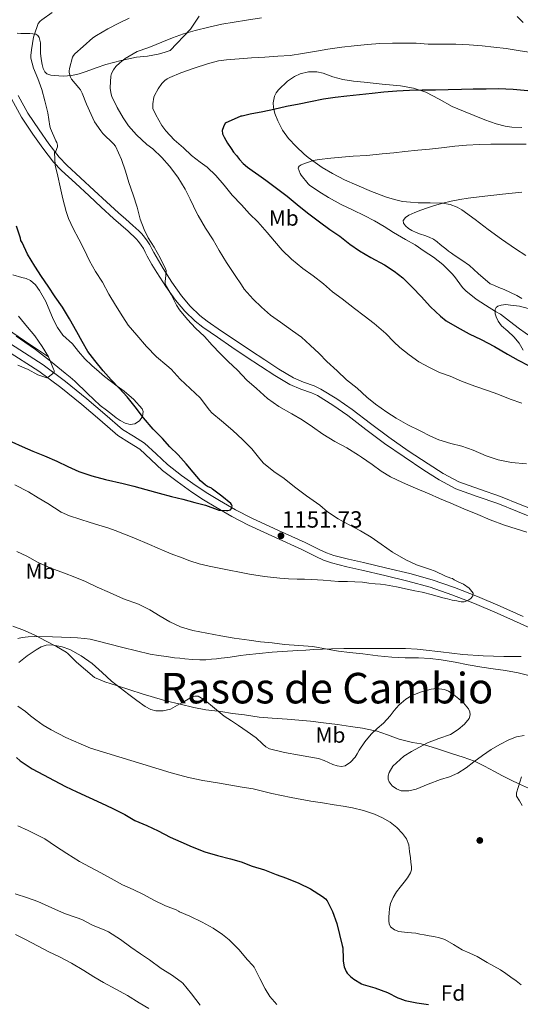
# Model space of a CAD drawing. Extents: x 559779 to 566644, y 728899 to 733587.
# Drawn here: x 560926 to 561156, y 732028 to 732479 of the extents above; entities that cross this region are included whole.
import ezdxf
from ezdxf.enums import TextEntityAlignment as Align

# ---------------------------------------------------------------- set-up
doc = ezdxf.new("R2010")
doc.units = 0
doc.header["$MEASUREMENT"] = 0
doc.linetypes.add('DGN Style 3', pattern=[109.305882, 78.07563, -31.230252])
for name, color, linetype in [('Nivel 11', 7, 'Continuous'), ('Nivel 17', 7, 'Continuous'), ('Nivel 21', 7, 'Continuous'), ('Nivel 35', 7, 'Continuous'), ('Nivel 37', 7, 'Continuous'), ('Nivel 4', 7, 'Continuous'), ('Nivel 41', 7, 'Continuous'), ('Nivel 45', 7, 'Continuous'), ('Nivel 5', 7, 'Continuous'), ('Nivel 57', 7, 'Continuous'), ('Nivel 7', 7, 'Continuous')]:
    doc.layers.add(name, color=color, linetype=linetype)
doc.styles.add('Style-arial', font='arial.shx', dxfattribs={"bigfont": 'arialbig.shx'})
doc.styles.add('Style-arialn', font='arialn.shx', dxfattribs={"bigfont": 'arialnbig.shx'})
doc.styles.add('Style-times', font='times.shx', dxfattribs={"bigfont": 'timesbig.shx'})

# ---------------------------------------------------------------- blocks, each defined once
blk = doc.blocks.new('5PATER')
at = {"layer": 'Nivel 7', "linetype": 'Continuous', "lineweight": 0}
h = blk.add_hatch(color=53, dxfattribs=at)
edge = h.paths.add_edge_path()
edge.add_ellipse((0, 0), major_axis=(-1.1, -1.11), ratio=0.999422, start_angle=0, end_angle=360)
blk = doc.blocks.new('5PERFI_1')
at = {"layer": 'Nivel 17', "linetype": 'Continuous', "lineweight": 0}
h = blk.add_hatch(color=7, dxfattribs=at)
edge = h.paths.add_edge_path()
edge.add_arc((0, 0), 1.56, 315, 675)
blk = doc.blocks.new('5PERFI')
at = {"layer": 'Nivel 17', "color": 7, "linetype": 'Continuous', "lineweight": 0}
blk.add_blockref('5PERFI_1', (0, 0), dxfattribs=at)

msp = doc.modelspace()

# ---------------------------------------------------------------- linework, layer by layer
at = {"layer": 'Nivel 11', "color": 142, "linetype": 'DGN Style 3', "lineweight": 13}
msp.add_polyline3d([(560939.278, 732324.804, 1145), (560928.326, 732332.082, 1144.309), (560922.919, 732335.8, 1143.93), (560917.742, 732339.78, 1143.44), (560912.139, 732344.799, 1142.695), (560904.182, 732352.84, 1141.362), (560896.286, 732360.948, 1140), (560860.398, 732380.788, 1135), (560827.246, 732395.396, 1133.728), (560776.014, 732420.612, 1130.944), (560750.894, 732437.556, 1130), (560743.089, 732443.134, 1129.68)], dxfattribs=at)
at = {"layer": 'Nivel 21', "color": 7, "linetype": 'Continuous', "lineweight": 0, "extrusion": (0.09503, 0.269814, 0.958212), "elevation": 251992.406, "flags": 128}
msp.add_lwpolyline([(-286046.337, -840056.473), (-286057.749, -840055.358), (-286071.926, -840053.578)], dxfattribs=at)
at = {"layer": 'Nivel 21', "color": 7, "linetype": 'Continuous', "lineweight": 0}
for points in [[(560922.358, 732442.959, 1153.248), (560927.004, 732434.65, 1153.808), (560932.167, 732426.806, 1154.448), (560936.682, 732420.345, 1155.035), (560941.568, 732414.054, 1155.63), (560945.31, 732410.166, 1156.016), (560951.681, 732404.295, 1156.598), (560957.974, 732398.501, 1157.216), (560963.532, 732393.341, 1157.845), (560969.159, 732388.166, 1158.48), (560972.492, 732385.227, 1158.848), (560975.811, 732382.351, 1159.216), (560977.148, 732381.184, 1159.333), (560978.383, 732380.101, 1159.392), (560979.524, 732378.92, 1159.416), (560980.612, 732377.561, 1159.44), (560981.81, 732375.957, 1159.478), (560982.832, 732374.36, 1159.52), (560983.664, 732372.751, 1159.581), (560984.602, 732370.929, 1159.632), (560986.78, 732367.161, 1159.667), (560989, 732363.455, 1159.696), (560993.11, 732357.015, 1159.743), (560997.599, 732350.7, 1159.792), (561001.8, 732345.663, 1159.888), (561006.552, 732341.106, 1160.091), (561010.035, 732338.411, 1160.288), (561016.758, 732333.752, 1160.726), (561023.466, 732329.225, 1161.168), (561030.018, 732324.867, 1161.6), (561036.589, 732320.514, 1162.032), (561043.179, 732316.284, 1162.49), (561050.044, 732312.097, 1162.848), (561055.063, 732309.903, 1162.957), (561059.896, 732308.272, 1163.023), (561062.626, 732307.002, 1163.072), (561069.637, 732302.677, 1163.227), (561076.509, 732297.908, 1163.376), (561084.866, 732291.546, 1163.397), (561093.366, 732285.15, 1163.232), (561102.368, 732278.912, 1163), (561111.473, 732272.879, 1162.768), (561118.526, 732268.376, 1162.618)], [(560920.087, 732327.689, 1143.338), (560934.941, 732318.212, 1143.984), (560944.951, 732310.764, 1144.441), (560954.701, 732302.889, 1144.896)], [(560954.701, 732302.889, 1144.896), (560962.826, 732295.885, 1145.21), (560971.206, 732288.68, 1145.536), (560976.487, 732285.409, 1146.178), (560981.247, 732282.488, 1146.896), (560986.26, 732277.817, 1147.344), (560991.644, 732272.785, 1147.744), (560998.258, 732267.628, 1148.146), (561005.015, 732262.783, 1148.56), (561010.472, 732259.214, 1148.902), (561016.025, 732255.851, 1149.248), (561023.47, 732251.628, 1149.712), (561031.1, 732247.736, 1150.176), (561043.367, 732242.075, 1150.876), (561055.53, 732236.498, 1151.536), (561061.953, 732233.275, 1151.851), (561065.405, 732231.669, 1151.986), (561069.096, 732230.36, 1152.112), (561076.138, 732228.61, 1152.263), (561083.033, 732227.057, 1152.4), (561093.6, 732224.567, 1152.799), (561104.116, 732222.085, 1153.328), (561114.27, 732219.267, 1154.086), (561124.239, 732215.823, 1154.816), (561134.66, 732211.754, 1155.311), (561144.988, 732207.358, 1155.696), (561155.536, 732202.626, 1155.985)], [(561118.526, 732268.376, 1162.618), (561126.097, 732264.386, 1162.48), (561135.868, 732260.848, 1162.46), (561145.374, 732257.612, 1162.416), (561154.299, 732253.967, 1161.936), (561163.414, 732250.336, 1161.392), (561168.937, 732248.372, 1161.234), (561174.352, 732246.429, 1161.072), (561179.543, 732244.416, 1160.802), (561184.791, 732242.374, 1160.56), (561187.548, 732241.34, 1160.509), (561190.233, 732240.338, 1160.464), (561191.244, 732239.92, 1160.434), (561192.166, 732239.475, 1160.4)]]:
    msp.add_polyline3d(points, dxfattribs=at)
at = {"layer": 'Nivel 21', "color": 7, "linetype": 'DGN Style 3', "lineweight": 0}
for points in [[(561012.065, 732341.182, 1160.288), (561008.797, 732343.71, 1160.091), (561004.315, 732348.009, 1159.888), (561000.321, 732352.798, 1159.792), (560995.959, 732358.935, 1159.743), (560991.921, 732365.262, 1159.696), (560989.739, 732368.903, 1159.667), (560987.617, 732372.574, 1159.632), (560986.716, 732374.326, 1159.581), (560985.809, 732376.078, 1159.52), (560984.636, 732377.912, 1159.478), (560983.329, 732379.662, 1159.44), (560982.105, 732381.191, 1159.416), (560980.753, 732382.59, 1159.392), (560979.409, 732383.768, 1159.333), (560978.065, 732384.942, 1159.216), (560974.752, 732387.812, 1158.848), (560971.457, 732390.718, 1158.48), (560965.862, 732395.863, 1157.845), (560960.305, 732401.022, 1157.216), (560954.008, 732406.821, 1156.598), (560947.713, 732412.622, 1156.016), (560944.168, 732416.304, 1155.63), (560939.447, 732422.383, 1155.035), (560935.009, 732428.734, 1154.448), (560929.941, 732436.434, 1153.808), (560925.425, 732444.51, 1153.248)], [(561164.625, 732253.55, 1161.392), (561155.584, 732257.152, 1161.936), (561146.577, 732260.83, 1162.416), (561137.006, 732264.088, 1162.46), (561127.489, 732267.534, 1162.48), (561120.253, 732271.347, 1162.618), (561113.345, 732275.758, 1162.768), (561104.294, 732281.755, 1163), (561095.377, 732287.934, 1163.232), (561086.938, 732294.284, 1163.397), (561078.529, 732300.686, 1163.376), (561071.519, 732305.551, 1163.227), (561064.257, 732310.03, 1163.072), (561061.173, 732311.465, 1163.023), (561056.302, 732313.109, 1162.957), (561051.633, 732315.15, 1162.848), (561045.001, 732319.195, 1162.49), (561038.465, 732323.39, 1162.032), (561031.917, 732327.728, 1161.6), (561025.377, 732332.078, 1161.168), (561018.696, 732336.587, 1160.726), (561012.065, 732341.182, 1160.288)], [(561156.98, 732205.844, 1155.985), (561146.401, 732210.59, 1155.696), (561135.992, 732215.02, 1155.311), (561125.457, 732219.134, 1154.816), (561115.319, 732222.637, 1154.086), (561104.993, 732225.502, 1153.328), (561094.41, 732228, 1152.799), (561083.825, 732230.494, 1152.4), (561076.951, 732232.043, 1152.263), (561070.113, 732233.742, 1152.112), (561066.741, 732234.938, 1151.986), (561063.488, 732236.451, 1151.851), (561057.057, 732239.678, 1151.536), (561044.841, 732245.279, 1150.876), (561032.641, 732250.91, 1150.176), (561025.142, 732254.735, 1149.712), (561017.809, 732258.894, 1149.248), (561012.352, 732262.199, 1148.902), (561007.009, 732265.694, 1148.56), (561000.371, 732270.453, 1148.146), (560993.937, 732275.47, 1147.744), (560988.667, 732280.396, 1147.344), (560983.393, 732285.31, 1146.896), (560978.338, 732288.412, 1146.178), (560973.297, 732291.534, 1145.536), (560965.127, 732298.558, 1145.21), (560956.961, 732305.598, 1144.896), (560947.113, 732313.552, 1144.441), (560936.945, 732321.118, 1143.984), (560921.916, 732330.706, 1143.338)], [(561156.01, 732187.56, 1158.338), (561153.169, 732187.502, 1158.56), (561150.609, 732187.477, 1158.648), (561148.049, 732187.486, 1158.736), (561138.657, 732187.753, 1159.069), (561129.281, 732188.462, 1159.392), (561124.254, 732189.013, 1159.465), (561119.233, 732189.598, 1159.456), (561116.537, 732189.927, 1159.456), (561113.841, 732190.254, 1159.456), (561108.401, 732190.82, 1159.46), (561102.945, 732191.134, 1159.472), (561099.873, 732191.179, 1159.515), (561096.801, 732191.182, 1159.568), (561092.657, 732191.164, 1159.583), (561088.513, 732191.15, 1159.6), (561084.425, 732191.149, 1159.66), (561080.337, 732191.15, 1159.744), (561074.704, 732191.167, 1159.905), (561069.073, 732191.054, 1160.064), (561065.032, 732190.85, 1160.112), (561060.993, 732190.638, 1160.16), (561057.353, 732190.454, 1160.262), (561053.713, 732190.27, 1160.368), (561041.844, 732189.481, 1160.58), (561030.001, 732188.302, 1160.816), (561027.296, 732187.881, 1160.934), (561024.593, 732187.454, 1161.056), (561021.577, 732187.09, 1161.144), (561018.561, 732186.734, 1161.232), (561016.299, 732186.473, 1161.308), (561014.033, 732186.222, 1161.392), (561011.41, 732186.035, 1161.557), (561008.785, 732186.03, 1161.696), (561005.313, 732186.195, 1161.753), (561001.841, 732186.462, 1161.808), (560999.501, 732186.674, 1161.847), (560997.169, 732186.926, 1161.888), (560995.296, 732187.173, 1161.988), (560993.425, 732187.438, 1162.096), (560989.702, 732187.99, 1162.111), (560985.985, 732188.606, 1162.112), (560973.433, 732191.631, 1162.416), (560960.945, 732194.894, 1163.024), (560958.38, 732195.417, 1163.235), (560955.793, 732195.806, 1163.456), (560952.649, 732196.07, 1163.663), (560949.505, 732196.238, 1163.872), (560941.161, 732196.546, 1164.822), (560932.817, 732196.654, 1165.84), (560930.025, 732196.526, 1165.967), (560927.233, 732196.142, 1166.128), (560925.342, 732195.721, 1166.374)]]:
    msp.add_polyline3d(points, dxfattribs=at)
at = {"layer": 'Nivel 35', "color": 92, "linetype": 'DGN Style 3', "lineweight": 0}
for points in [[(561008.401, 732480.91, 1166.608), (561004.449, 732474.982, 1167.728), (560995.089, 732465.07, 1168.8), (560992.353, 732464.254, 1168.768), (560989.617, 732463.438, 1168.736), (560984.666, 732462.619, 1168.392), (560979.665, 732462.03, 1167.856), (560972.613, 732460.537, 1167.224), (560965.649, 732458.686, 1166.592), (560961.129, 732457.136, 1166.164), (560956.625, 732455.534, 1165.728), (560953.363, 732454.504, 1165.4)], [(561156.945, 732477.902, 1170.432), (561154.212, 732480.762, 1170.111)], [(560953.363, 732454.504, 1165.4), (560950.065, 732453.63, 1165.04), (560946.119, 732453.349, 1164.556), (560942.129, 732453.662, 1164), (560940.338, 732453.814, 1163.726), (560938.609, 732454.494, 1163.44), (560937.677, 732455.366, 1163.234), (560936.822, 732456.938, 1162.904), (560936.369, 732458.686, 1162.624), (560935.955, 732461.33, 1162.328), (560935.697, 732463.982, 1162.064), (560935.69, 732466.292, 1161.845), (560935.665, 732468.606, 1161.616), (560935.122, 732471.037, 1161.045), (560934.494, 732472.026, 1160.676), (560933.537, 732472.59, 1160.384), (560930.842, 732472.913, 1159.906), (560928.145, 732472.958, 1159.424), (560926.592, 732472.99, 1159.1), (560925.041, 732473.038, 1158.784)], [(561069.489, 732408.734, 1182.464), (561064.744, 732411.52, 1181.782), (561058.338, 732416.133, 1180.684), (561056.513, 732417.71, 1180.336), (561052.861, 732421.138, 1179.807), (561049.361, 732424.814, 1179.312), (561046.638, 732428.71, 1178.863), (561044.561, 732432.91, 1178.416), (561043.182, 732436.334, 1177.896), (561042.509, 732439.092, 1177.367), (561042.358, 732441.196, 1176.951), (561042.927, 732444.298, 1176.385), (561043.657, 732445.783, 1176.162), (561044.737, 732447.198, 1176), (561048.899, 732451.06, 1175.683), (561052.159, 732453.228, 1175.554), (561054.665, 732454.408, 1175.511), (561058.502, 732455.405, 1175.529), (561062.401, 732455.406, 1175.632), (561065.334, 732454.694, 1175.739), (561069.727, 732453.029, 1175.904), (561074.225, 732451.79, 1176.08), (561079.141, 732451.155, 1176.278), (561084.065, 732450.574, 1176.48), (561092.376, 732449.787, 1176.862), (561100.689, 732448.99, 1177.344), (561106.626, 732447.955, 1177.853), (561112.369, 732446.11, 1178.416), (561118.461, 732442.793, 1178.903), (561124.481, 732439.486, 1179.376), (561127.066, 732438.422, 1179.849), (561129.665, 732437.358, 1180.272), (561134.546, 732435.381, 1180.325), (561139.457, 732433.406, 1180.304), (561144.655, 732431.536, 1180.504), (561148.726, 732430.476, 1180.736), (561151.811, 732429.991, 1180.906), (561156.394, 732429.937, 1181.077)], [(561158.189, 732371.211, 1190.804), (561153.377, 732374.334, 1190.56), (561147.104, 732378.706, 1189.644), (561140.865, 732383.118, 1188.688), (561134.89, 732387.648, 1188.099), (561128.833, 732392.174, 1187.536), (561126.779, 732393.369, 1187.367), (561123.426, 732394.588, 1187.121), (561119.921, 732395.166, 1186.88), (561114.386, 732395.291, 1186.673), (561108.865, 732395.374, 1186.496), (561105.257, 732395.608, 1185.981), (561101.665, 732396.014, 1185.44), (561097.987, 732396.828, 1185.441), (561094.369, 732397.982, 1185.392), (561087.439, 732400.573, 1184.648), (561080.641, 732403.39, 1183.856), (561075.012, 732405.947, 1183.169), (561069.489, 732408.734, 1182.464)], [(560923.041, 732362.302, 1152.304), (560927.043, 732361.156, 1152.588), (560929.095, 732360.666, 1152.751), (560931.025, 732359.822, 1152.928), (560933.393, 732357.76, 1153.336), (560935.281, 732355.23, 1153.728), (560938.099, 732350.116, 1154.126), (560941.533, 732342.023, 1154.521), (560943.488, 732338.161, 1154.622), (560945.969, 732334.654, 1154.656), (560950.369, 732330.734, 1154.656), (560953.165, 732327.277, 1154.656), (560956.065, 732323.902, 1154.656), (560959.273, 732320.858, 1154.656), (560962.593, 732317.934, 1154.656), (560965.092, 732315.852, 1154.656), (560967.617, 732313.806, 1154.656), (560970.798, 732311.415, 1154.656), (560974.017, 732309.054, 1154.656), (560978.409, 732305.178, 1154.677)], [(561156.913, 732327.822, 1180.224), (561155.098, 732331.065, 1180.665), (561152.705, 732333.918, 1181.04), (561149.92, 732336.542, 1181.255), (561147.089, 732339.07, 1181.536), (561145.499, 732341.182, 1182.104), (561144.53, 732343.088, 1182.746), (561144.096, 732344.541, 1183.28), (561144.164, 732346.521, 1184.06), (561144.617, 732347.331, 1184.403), (561145.409, 732347.966, 1184.688), (561146.85, 732348.523, 1185.054), (561149.022, 732348.705, 1185.562), (561151.201, 732348.494, 1185.968), (561155.221, 732347.998, 1186.508), (561159.233, 732346.942, 1186.832)], [(560978.409, 732305.178, 1154.677), (560982.225, 732300.91, 1154.608), (560982.738, 732299.701, 1154.559), (560982.421, 732297.529, 1154.472), (560980.993, 732295.534, 1154.384), (560978.909, 732294.159, 1154.297), (560976.817, 732293.854, 1154.208), (560974.458, 732294.442, 1153.993), (560972.193, 732295.598, 1153.744), (560970.401, 732296.914, 1153.6), (560968.673, 732298.238, 1153.488), (560965.86, 732300.365, 1153.36), (560963.057, 732302.51, 1153.232), (560957.162, 732308.037, 1152.904), (560951.377, 732313.694, 1152.576), (560949.211, 732315.507, 1152.505), (560947.025, 732317.294, 1152.416), (560940.248, 732322.738, 1151.933), (560933.409, 732328.094, 1151.408), (560931.012, 732329.864, 1151.224), (560928.561, 732331.566, 1151.04), (560924.522, 732334.255, 1150.802)], [(560925.793, 732184.718, 1174.032), (560929.565, 732187.817, 1173.778), (560933.665, 732190.622, 1173.568), (560935.979, 732191.977, 1173.277), (560938.321, 732192.75, 1173.024), (560940.942, 732192.84, 1172.894), (560945.622, 732191.982, 1172.708), (560949.157, 732190.637, 1172.602), (560954.391, 732187.789, 1172.495), (560959.409, 732184.318, 1172.448), (560963.961, 732180.212, 1172.432), (560968.273, 732176.222, 1172.432), (560972.244, 732173.146, 1172.454), (560976.225, 732170.078, 1172.48), (560979.901, 732167.274, 1172.522), (560983.617, 732164.51, 1172.4), (560986.267, 732163.165, 1172.177), (560988.509, 732162.649, 1171.983), (560991.984, 732162.615, 1171.674), (560995.217, 732163.406, 1171.376), (560998.513, 732165.148, 1171.042), (561001.809, 732167.022, 1170.752), (561004.914, 732168.787, 1170.701), (561006.47, 732169.376, 1170.728), (561007.921, 732169.262, 1170.736), (561011.001, 732167.472, 1170.68), (561015.436, 732163.827, 1170.563), (561019.953, 732160.222, 1170.496), (561023.202, 732158.05, 1170.721), (561026.449, 732155.87, 1171.008), (561030.495, 732153.097, 1171.011), (561034.529, 732150.302, 1171.04), (561037.492, 732147.494, 1171.303), (561038.988, 732146.138, 1171.453), (561040.737, 732145.198, 1171.568), (561047.525, 732143.55, 1171.813), (561054.385, 732142.35, 1171.904), (561058.73, 732141.548, 1171.814), (561063.073, 732140.75, 1171.696), (561065.796, 732139.892, 1171.708), (561069.773, 732138.075, 1171.814), (561071.736, 732137.359, 1171.84), (561073.697, 732137.038, 1171.808), (561075.428, 732137.38, 1171.689)], [(561075.428, 732137.38, 1171.689), (561077.836, 732139.014, 1171.348), (561079.889, 732141.31, 1170.896), (561080.862, 732142.971, 1170.528), (561081.761, 732144.606, 1170.176), (561084.388, 732148.332, 1169.521), (561087.281, 732151.87, 1168.928), (561090.101, 732154.459, 1168.514), (561092.913, 732157.022, 1168.096), (561094.43, 732158.665, 1167.705), (561095.921, 732160.334, 1167.296), (561097.859, 732162.785, 1166.903), (561099.889, 732165.262, 1166.672), (561103.154, 732168.001, 1166.536), (561105.92, 732169.598, 1166.468), (561110.344, 732171.367, 1166.415), (561114.801, 732172.526, 1166.416), (561117.166, 732172.824, 1166.435), (561120.831, 732172.388, 1166.486), (561122.664, 732171.651, 1166.525), (561124.465, 732170.494, 1166.576), (561127.506, 732168.098, 1166.724), (561129.588, 732166.289, 1166.878), (561131.925, 732163.558, 1167.122), (561132.563, 732162.188, 1167.229), (561132.737, 732160.814, 1167.312), (561132.174, 732159.102, 1167.332), (561130.026, 732156.514, 1167.258), (561127.121, 732153.998, 1167.312), (561123.644, 732151.802, 1167.579), (561118.359, 732149.913, 1168.039), (561113.169, 732147.966, 1168.544), (561105.818, 732144.029, 1169.397), (561102.263, 732141.757, 1169.814), (561097.145, 732137.31, 1170.298), (561095.475, 732134.301, 1170.48), (561095.104, 732132.769, 1170.567), (561095.121, 732131.326, 1170.656), (561095.552, 732130.073, 1170.746), (561096.898, 732128.295, 1170.879), (561098.833, 732126.83, 1170.96), (561101.094, 732125.955, 1170.919), (561104.553, 732125.884, 1170.657), (561107.873, 732126.782, 1170.336), (561113.48, 732128.929, 1169.831), (561119.089, 732131.07, 1169.328), (561123.127, 732132.39, 1169.001), (561127.073, 732133.982, 1168.656), (561130.788, 732136.509, 1168.101), (561134.321, 732139.262, 1167.472), (561138.315, 732142.097, 1166.881), (561142.337, 732144.91, 1166.336), (561146.265, 732147.211, 1165.987), (561150.401, 732149.246, 1165.856), (561153.905, 732150.644, 1165.897), (561157.489, 732151.262, 1166.064)], [(561156.183, 732132.362, 1168.028), (561153.857, 732125.054, 1169.472), (561153.981, 732123.579, 1169.774), (561155.274, 732121.414, 1170.232), (561156.449, 732119.23, 1170.672)]]:
    msp.add_polyline3d(points, dxfattribs=at)
at = {"layer": 'Nivel 4', "color": 30, "linetype": 'Continuous', "lineweight": 30, "flags": 128}
for points, elevation in [([(561116.838, 732447.02), (561110.662, 732446.956), (561104.902, 732446.828), (561099.046, 732446.492), (561093.078, 732446.076), (561087.67, 732445.404), (561081.894, 732444.78), (561076.118, 732444.236), (561070.838, 732443.58), (561065.446, 732442.78), (561059.43, 732441.676), (561054.342, 732440.62), (561048.534, 732439.5), (561042.646, 732438.188), (561037.606, 732437.1), (561031.814, 732435.9), (561028.198, 732435.084), (561027.558, 732435.02), (561020.278, 732431.804), (561019.622, 732430.124), (561018.966, 732428.444), (561019.066, 732426.946), (561019.83, 732425.452), (561021.35, 732422.723), (561023.03, 732420.172), (561024.226, 732418.571), (561025.462, 732417.004), (561026.988, 732415.153), (561028.646, 732413.42), (561030.625, 732411.759), (561032.694, 732410.22), (561035.824, 732408.009), (561038.934, 732405.772), (561043.878, 732402.076), (561048.822, 732398.38), (561053.366, 732394.604), (561058.15, 732390.764), (561063.574, 732386.684), (561068.278, 732383.148), (561072.95, 732380.076), (561077.558, 732376.38), (561081.894, 732373.404), (561087.158, 732370.268), (561093.35, 732366.94), (561097.846, 732364.044), (561101.798, 732361.004), (561106.182, 732356.588), (561110.15, 732352.38), (561114.422, 732347.74), (561119.014, 732343.5), (561121.702, 732341.308), (561126.678, 732338.316), (561132.23, 732335.404), (561137.766, 732332.78), (561143.782, 732329.548), (561149.734, 732326.044), (561154.678, 732323.228), (561159.446, 732320.876)], 1175), ([(561159.142, 732446.7), (561152.454, 732447.212), (561145.67, 732447.532), (561139.99, 732447.484), (561134.118, 732447.436), (561128.742, 732447.34), (561122.646, 732447.196), (561116.838, 732447.02)], 1175), ([(560982.854, 732296.78), (560979.014, 732301.852), (560975.398, 732306.46), (560971.766, 732310.412), (560968.022, 732314.204), (560964.358, 732318.364), (560960.518, 732323.052), (560957.43, 732327.212), (560954.742, 732331.836), (560952.358, 732336.3), (560949.03, 732342.22), (560945.686, 732347.612), (560942.358, 732352.284), (560939.158, 732357.244), (560936.166, 732361.628), (560933.126, 732366.316), (560929.686, 732371.772), (560927.27, 732377.164), (560926.726, 732378.108), (560926.502, 732379.228), (560924.614, 732384.716)], 1150), ([(560922.582, 732285.82), (560927.238, 732283.676), (560932.118, 732281.628), (560937.494, 732279.436), (560943.206, 732276.924), (560948.134, 732274.508), (560953.206, 732272.268), (560959.238, 732270.332), (560965.478, 732268.604), (560973.542, 732266.796), (560978.486, 732265.516), (560983.894, 732263.964), (560990.07, 732262.284), (560995.766, 732260.828), (561000.902, 732259.644), (561006.47, 732258.044), (561011.35, 732256.764), (561016.726, 732254.78), (561017.478, 732254.588), (561020.918, 732254.316), (561021.51, 732254.38), (561022.726, 732254.764), (561023.174, 732255.26), (561023.462, 732255.948), (561023.526, 732256.46), (561023.318, 732257.132), (561022.95, 732257.644), (561018.758, 732260.892), (561014.566, 732264.124), (561014.07, 732264.588), (561012.214, 732265.436), (561011.366, 732265.964), (561009.014, 732268.044), (561005.622, 732271.948), (561002.438, 732275.804), (560998.742, 732279.852), (560994.982, 732283.596), (560991.606, 732287.372), (560987.334, 732291.676), (560982.854, 732296.78)], 1150), ([(560924.641, 732141.246), (560926.289, 732139.742), (560931.809, 732136.062), (560947.073, 732127.982), (560952.289, 732125.47), (560958.033, 732122.862), (560963.569, 732120.222), (560968.529, 732117.966), (560974.289, 732115.118), (560978.993, 732112.43), (560984.449, 732110.078), (560989.681, 732107.678), (560995.185, 732104.702), (561000.065, 732102.51), (561005.137, 732100.222), (561011.041, 732098.062), (561016.769, 732096.254), (561022.817, 732094.718), (561027.713, 732093.358), (561032.737, 732091.47), (561038.417, 732089.726), (561043.745, 732087.63), (561048.513, 732085.87), (561054.145, 732083.598), (561059.473, 732080.974), (561064.929, 732077.566), (561066.337, 732076.43), (561067.105, 732075.598), (561069.585, 732070.734), (561071.569, 732065.118), (561072.833, 732060.19), (561074.049, 732055.022), (561074.257, 732054.046), (561074.481, 732048.958), (561074.481, 732047.886), (561074.945, 732045.374), (561075.793, 732043.246), (561076.273, 732042.478), (561077.745, 732040.878), (561079.377, 732039.598), (561082.785, 732037.566), (561083.601, 732037.214), (561088.961, 732035.726), (561094.753, 732033.518), (561099.441, 732031.15), (561100.385, 732030.734), (561102.833, 732029.87), (561108.177, 732028.83), (561113.537, 732027.998)], 1175)]:
    msp.add_lwpolyline(points, dxfattribs=dict(at, elevation=elevation))
at = {"layer": 'Nivel 5', "color": 30, "linetype": 'Continuous', "lineweight": 0, "flags": 128}
for points, elevation in [([(561129.614, 732220.564), (561127.462, 732221.62), (561125.31, 732222.676), (561124.494, 732223.22), (561123.806, 732223.38), (561121.358, 732224.34), (561116.686, 732226.58), (561114.03, 732227.46), (561108.046, 732229.556), (561103.134, 732231.844), (561097.038, 732235.364), (561091.838, 732238.932), (561087.23, 732242.228), (561082.462, 732245.044), (561077.118, 732247.828), (561072.19, 732250.532), (561067.23, 732253.812), (561063.79, 732256.772), (561057.678, 732261.06), (561052.174, 732265.236), (561047.326, 732268.996), (561042.67, 732272.228), (561037.966, 732276.052), (561036.206, 732278.02), (561032.494, 732282.644), (561028.334, 732286.916), (561023.902, 732290.996), (561018.686, 732295.54), (561014.27, 732299.156), (561013.182, 732300.372), (561008.83, 732305.94), (561004.254, 732310.324), (560999.678, 732314.548), (560995.518, 732319.204), (560993.582, 732320.868), (560988.83, 732324.772), (560984.222, 732329.572), (560979.87, 732334.708), (560975.902, 732339.348), (560973.47, 732343.188), (560970.014, 732348.42), (560966.974, 732353.524), (560964.062, 732359.06), (560960.958, 732363.844), (560958.142, 732368.82), (560955.742, 732374.02), (560953.278, 732378.692), (560950.59, 732383.652), (560948.446, 732388.212), (560947.422, 732391.364), (560945.902, 732397.252), (560944.75, 732402.724), (560943.55, 732407.604), (560942.446, 732412.596), (560942.158, 732418.34), (560942.638, 732419.028), (560943.486, 732420.932), (560943.502, 732421.748), (560943.166, 732422.996), (560942.766, 732423.828), (560940.254, 732429.38), (560939.95, 732430.5), (560938.974, 732436.596), (560937.662, 732442.116), (560936.318, 732447.316), (560934.494, 732452.356), (560932.398, 732457.092), (560931.294, 732461.604), (560931.294, 732462.788), (560931.614, 732465.38), (560932.494, 732471.284), (560932.814, 732472.212), (560934.542, 732477.508), (560935.47, 732478.532), (560936.35, 732479.252), (560940.958, 732482.548)], 1155), ([(561076.086, 732283.036), (561070.566, 732285.964), (561065.062, 732289.34), (561060.358, 732292.732), (561055.702, 732295.852), (561050.854, 732298.7), (561044.998, 732302.06), (561039.782, 732305.74), (561034.662, 732310.252), (561030.23, 732314.108), (561026.022, 732318.636), (561021.702, 732322.652), (561018.038, 732326.38), (561014.406, 732330.108), (561010.838, 732334.156), (561006.79, 732337.948), (561003.014, 732341.9), (560999.414, 732346.3), (560998.038, 732348.492), (560995.654, 732353.356), (560993.014, 732357.788), (560992.79, 732358.524), (560992.79, 732359.676), (560992.966, 732360.396), (560993.238, 732364.364), (560992.998, 732365.084), (560990.598, 732370.204), (560987.862, 732374.972), (560984.998, 732379.34), (560983.174, 732383.132), (560981.366, 732387.82), (560980.07, 732393.324), (560978.15, 732399.052), (560976.118, 732404.732), (560974.662, 732409.852), (560972.886, 732415.18), (560970.118, 732421.276), (560969.142, 732422.316), (560964.214, 732427.18), (560963.35, 732428.284), (560960.502, 732432.524), (560958.87, 732435.788), (560956.742, 732440.524), (560954.822, 732445.58), (560953.974, 732447.132), (560953.27, 732448.06), (560949.862, 732452.044), (560949.43, 732452.956), (560948.854, 732455.052), (560948.838, 732455.74), (560949.014, 732456.844), (560950.358, 732462.124), (560950.854, 732462.876), (560951.478, 732463.58), (560955.174, 732466.988), (560959.718, 732471.02), (560961.318, 732472.092), (560966.47, 732475.084), (560971.574, 732477.708), (560976.31, 732480.012)], 1160), ([(561041.142, 732343.916), (561037.014, 732347.58), (561033.238, 732351.212), (561029.062, 732355.852), (561027.846, 732357.772), (561024.998, 732362.108), (561020.886, 732367.996), (561017.558, 732373.468), (561014.838, 732378.364), (561011.366, 732383.692), (561007.91, 732389.548), (561007.334, 732390.668), (561004.262, 732397.036), (561002.07, 732401.58), (560998.63, 732407.1), (560994.87, 732412.14), (560991.366, 732416.14), (560987.126, 732420.124), (560984.502, 732422.044), (560979.718, 732426.54), (560976.07, 732430.62), (560973.574, 732434.284), (560970.87, 732439.084), (560968.31, 732444.14), (560968.006, 732445.132), (560967.606, 732447.66), (560967.59, 732448.188), (560967.894, 732453.436), (560968.23, 732454.556), (560969.158, 732456.332), (560970.23, 732457.772), (560972.022, 732459.548), (560974.47, 732461.404), (560979.974, 732464.62), (560981.302, 732465.18), (560986.182, 732466.844), (560991.27, 732468.892), (560996.15, 732470.972), (561001.206, 732472.796), (561006.55, 732474.38), (561012.902, 732475.868), (561018.854, 732477.244), (561024.502, 732478.092), (561030.07, 732479.068), (561037.046, 732480.156)], 1165), ([(561160.742, 732464.188), (561155.606, 732464.956), (561149.238, 732466.012), (561143.542, 732466.716), (561138.198, 732467.26), (561132.182, 732467.788), (561126.086, 732467.98), (561120.358, 732467.98), (561113.334, 732468.06), (561107.846, 732468.492), (561102.39, 732468.54), (561097.014, 732468.508), (561091.222, 732468.412), (561085.67, 732467.82), (561079.558, 732467.228), (561073.814, 732466.668), (561067.446, 732465.724), (561062.15, 732464.796), (561055.782, 732463.724), (561050.15, 732462.924), (561044.422, 732462.492), (561038.55, 732462.156), (561032.358, 732461.772), (561026.742, 732461.388), (561020.998, 732460.908), (561017.222, 732460.38), (561012.31, 732459.052), (561006.07, 732457.068), (560999.942, 732454.94), (560994.902, 732452.78), (560993.766, 732452.156), (560992.726, 732451.388), (560991.366, 732449.98), (560989.558, 732447.532), (560987.926, 732444.588), (560987.606, 732443.756), (560987.126, 732440.668), (560987.126, 732439.42), (560987.238, 732438.62), (560988.502, 732435.66), (560991.318, 732430.844), (560993.078, 732428.38), (560997.014, 732424.188)], 1170), ([(560997.014, 732424.188), (561001.174, 732420.492), (561004.87, 732417.02), (561008.95, 732413.964), (561012.086, 732411.708), (561016.038, 732407.932), (561019.878, 732403.372), (561023.51, 732398.828), (561027.766, 732394.508), (561031.462, 732390.332), (561035.286, 732386.668), (561039.59, 732381.724), (561042.95, 732377.772), (561046.518, 732373.724), (561050.71, 732369.564), (561055.958, 732365.292), (561060.662, 732361.9), (561065.398, 732358.22), (561069.59, 732354.636), (561074.006, 732351.372), (561079.606, 732346.956), (561084.086, 732343.596), (561088.598, 732340.108), (561093.99, 732335.516), (561097.622, 732331.708), (561100.358, 732329.052), (561104.742, 732325.756), (561109.174, 732322.54), (561113.99, 732319.868), (561118.614, 732317.644), (561123.478, 732315.868), (561128.726, 732313.628), (561134.838, 732311.388), (561140.55, 732309.34), (561145.302, 732307.676), (561150.982, 732305.42), (561156.39, 732303.596)], 1170), ([(561158.27, 732422.276), (561153.102, 732422.292), (561147.614, 732422.276), (561142.19, 732422.164), (561136.878, 732422.132), (561130.926, 732421.844), (561125.678, 732421.332), (561119.47, 732420.58), (561114.062, 732419.956), (561108.622, 732419.428), (561102.686, 732418.836), (561097.598, 732418.308), (561092.27, 732417.748), (561085.246, 732417.06), (561079.054, 732416.66), (561073.806, 732416.308), (561068.782, 732415.828), (561063.438, 732415.268), (561060.67, 732414.724), (561055.95, 732413.14), (561055.214, 732412.772), (561054.334, 732412.18)], 1180), ([(561054.334, 732412.18), (561053.982, 732411.716), (561053.838, 732411.188), (561054.75, 732408.724), (561055.134, 732408.068), (561058.414, 732404.036), (561058.99, 732403.46), (561063.326, 732400.58), (561067.774, 732397.796), (561073.47, 732394.66), (561078.99, 732392.004), (561084.014, 732389.508), (561088.83, 732387.044), (561093.246, 732384.452), (561097.566, 732381.684), (561103.006, 732378.596), (561107.374, 732376.036), (561111.63, 732373.14), (561115.918, 732370.388), (561120.142, 732367.156), (561124.27, 732362.996), (561125.534, 732361.668), (561129.182, 732356.628), (561130.606, 732354.996), (561135.374, 732351.284), (561139.646, 732348.468), (561144.206, 732345.54), (561146.51, 732344.276), (561150.67, 732341.188), (561155.278, 732337.604), (561160.526, 732333.972)], 1180), ([(561156.398, 732400.276), (561151.928, 732399.839), (561147.47, 732399.348), (561143.446, 732398.871), (561139.422, 732398.388), (561135.581, 732397.916), (561131.742, 732397.428), (561127.853, 732396.812), (561123.982, 732396.068), (561120.118, 732395.233), (561116.302, 732394.196), (561113.181, 732393.122), (561110.094, 732391.956), (561107.336, 732390.866), (561104.606, 732389.652), (561103.003, 732388.58), (561101.902, 732387.188), (561102.077, 732385.974), (561103.006, 732384.788), (561104.431, 732383.537), (561105.998, 732382.612), (561107.921, 732381.821), (561109.854, 732381.06), (561111.871, 732380.313), (561113.886, 732379.556), (561115.812, 732378.646), (561117.598, 732377.476), (561118.954, 732376.324)], 1185), ([(561118.954, 732376.324), (561120.302, 732375.172)], 1185), ([(561120.302, 732375.172), (561121.545, 732374.214), (561122.798, 732373.268), (561124.077, 732372.319), (561125.374, 732371.396), (561128.846, 732369.036), (561132.318, 732366.676), (561136.39, 732362.94), (561141.904, 732358.276), (561143.502, 732357.588), (561145.873, 732356.617), (561148.238, 732355.636), (561151.2, 732354.314), (561154.094, 732352.852), (561156.283, 732351.554)], 1185), ([(560925.598, 732343.476), (560929.79, 732338.372), (560933.15, 732334.452), (560936.462, 732329.508), (560939.278, 732324.804), (560941.694, 732319.156), (560941.886, 732318.484), (560941.982, 732317.684), (560939.246, 732315.508), (560938.622, 732315.156), (560934.398, 732316.532), (560929.966, 732318.932), (560925.278, 732320.932)], 1145), ([(561158.454, 732275.692), (561151.606, 732276.38), (561145.51, 732277.58), (561139.974, 732279.42), (561134.006, 732282.06), (561128.838, 732283.9), (561123.862, 732285.052), (561118.294, 732286.764), (561114.534, 732288.508), (561109.782, 732290.892), (561104.054, 732293.66), (561098.806, 732296.62), (561094.454, 732299.516), (561089.222, 732303.164), (561085.238, 732306.316), (561080.934, 732310.396), (561076.022, 732314.268), (561071.622, 732318.316), (561066.934, 732322.652), (561063.462, 732326.364), (561059.366, 732330.172), (561055.318, 732333.772), (561051.206, 732336.748), (561045.766, 732340.604), (561041.142, 732343.916)], 1165), ([(561158.63, 732244.492), (561153.766, 732245.98), (561148.374, 732247.596), (561141.894, 732250.124), (561136.118, 732252.62), (561129.766, 732255.148), (561123.83, 732257.74), (561118.63, 732259.916), (561113.83, 732261.98), (561107.654, 732264.636), (561101.718, 732267.196), (561096.198, 732269.804), (561091.878, 732272.476), (561087.734, 732275.436), (561082.838, 732278.844), (561081.51, 732279.772), (561076.086, 732283.036)], 1160), ([(560923.959, 732266.217), (560930.11, 732262.868), (560934.617, 732260.264), (560939.086, 732257.604), (560942.073, 732255.619), (560945.102, 732253.684), (560948.991, 732251.901), (560958.506, 732248.86), (560963.966, 732247.188), (560966.933, 732246.227), (560969.886, 732245.22), (560974.212, 732243.594), (560978.494, 732241.86), (560985.588, 732238.783), (560992.686, 732235.716), (560996.274, 732234.296), (560999.886, 732232.932), (561004.12, 732231.392), (561008.414, 732230.02), (561013.015, 732228.903), (561017.662, 732227.988), (561031.481, 732225.226), (561038.418, 732224.079), (561045.406, 732223.348), (561049.373, 732223.143), (561053.342, 732222.996), (561056.646, 732222.895), (561059.95, 732222.772), (561062.623, 732222.609), (561065.294, 732222.42), (561068.83, 732222.143), (561072.366, 732221.876), (561074.389, 732221.852), (561076.414, 732221.86), (561079.841, 732221.737), (561083.262, 732221.492), (561086.175, 732221.168), (561089.086, 732220.836), (561091.504, 732220.61), (561093.918, 732220.34), (561098.883, 732219.381), (561103.822, 732218.292), (561107.28, 732217.638), (561110.734, 732216.964), (561115.413, 732215.682), (561120.078, 732214.34), (561122.251, 732213.844), (561124.43, 732213.364), (561126.485, 732212.933), (561128.542, 732212.548), (561129.877, 732212.595), (561131.214, 732212.98), (561132.122, 732213.392), (561132.942, 732214.02), (561133.901, 732215.24), (561134.03, 732216.468), (561132.175, 732218.762), (561129.614, 732220.564)], 1155), ([(560924.822, 732235.58), (560929.398, 732233.484), (560934.55, 732230.556), (560940.39, 732228.028)], 1160), ([(560940.39, 732228.028), (560946.63, 732225.708), (560951.462, 732223.9), (560956.326, 732221.852), (560961.59, 732219.212), (560967.254, 732216.812), (560973.734, 732213.9), (560980.55, 732211.436), (560985.83, 732208.828), (560990.486, 732205.948), (560994.998, 732203.324), (560999.862, 732201.068), (561000.358, 732200.908), (561005.494, 732199.468), (561012.006, 732198.124), (561018.39, 732196.988), (561024.534, 732195.932), (561031.35, 732194.94), (561036.55, 732194.284), (561041.83, 732193.692), (561047.494, 732193.052), (561054.102, 732192.54), (561060.598, 732192.028), (561067.046, 732190.812), (561072.23, 732189.948), (561077.382, 732189.372), (561083.462, 732188.732), (561090.374, 732187.804), (561096.774, 732187.116), (561102.806, 732186.86), (561108.95, 732186.812), (561114.262, 732186.508), (561119.382, 732186.028), (561125.718, 732184.86), (561131.702, 732183.628), (561137.99, 732182.668), (561143.286, 732181.868), (561148.934, 732181.116), (561154.63, 732180.028), (561160.806, 732178.54)], 1160), ([(560923.046, 732201.42), (560928.406, 732199.372), (560933.334, 732197.068), (560938.278, 732194.572), (560943.046, 732192.14), (560947.43, 732189.5), (560948.214, 732188.94), (560951.766, 732185.404), (560952.134, 732184.972), (560960.47, 732177.948), (560965.174, 732175.916), (560970.966, 732174.012), (560976.694, 732172.204), (560982.326, 732170.46), (560987.91, 732168.7), (560993.078, 732167.244), (560999.782, 732165.644), (561005.958, 732164.172), (561011.43, 732163.036), (561018.422, 732162.316), (561023.75, 732161.404), (561029.27, 732160.7), (561035.974, 732159.676), (561041.846, 732159.276), (561048.79, 732158.812), (561054.086, 732158.396), (561059.398, 732157.804), (561065.414, 732157.164), (561071.766, 732156.284), (561077.814, 732155.452), (561083.334, 732154.668), (561088.422, 732153.612), (561088.966, 732153.452), (561089.494, 732153.436), (561094.822, 732151.564), (561100.15, 732149.692), (561103.164, 732148.827), (561106.23, 732148.14), (561108.196, 732147.822), (561110.15, 732147.452), (561117.158, 732145.33), (561124.118, 732143.052), (561129.383, 732141.358), (561134.582, 732139.468), (561139.25, 732137.266), (561143.814, 732134.86), (561147.483, 732132.87), (561151.174, 732130.924), (561155.281, 732129.019), (561159.446, 732127.244)], 1165), ([(560925.342, 732164.742), (560928.726, 732162.22), (560931.09, 732160.354), (560933.462, 732158.492), (560936.898, 732156.082)], 1170), ([(560936.898, 732156.082), (560940.518, 732153.948), (560947.349, 732150.437), (560954.326, 732147.26), (560958.574, 732145.468), (560995.558, 732134.14), (560999.518, 732133.116), (561003.478, 732132.092), (561010.129, 732130.727), (561016.838, 732129.628), (561022.038, 732128.722), (561027.238, 732127.82), (561030.19, 732127.326), (561033.142, 732126.828), (561037.412, 732125.822), (561041.67, 732124.748), (561050.651, 732122.909), (561059.67, 732121.276), (561064.958, 732120.427), (561070.246, 732119.58), (561074.454, 732118.902), (561078.662, 732118.22), (561083.769, 732116.975), (561088.774, 732115.244), (561092.5, 732113.598), (561096.038, 732111.516), (561098.997, 732109.204), (561101.59, 732106.428), (561103.446, 732103.944), (561104.502, 732101.18), (561104.886, 732098.22), (561105.27, 732095.26), (561105.534, 732093.228), (561105.798, 732091.196), (561105.777, 732089.751), (561105.286, 732088.332), (561103.875, 732086.106), (561102.358, 732084.076), (561100.632, 732081.861), (561098.918, 732079.628), (561097.32, 732077.061), (561096.198, 732074.252), (561095.757, 732072.077), (561095.494, 732069.884), (561095.347, 732068.149), (561095.302, 732066.412), (561095.501, 732065.009), (561096.214, 732063.676), (561097.922, 732062.19), (561099.926, 732061.484), (561103.857, 732061.11), (561107.766, 732060.7), (561109.653, 732060.303), (561111.542, 732059.916), (561113.805, 732059.521), (561116.07, 732059.132), (561118.573, 732058.585), (561121.014, 732057.788), (561125.085, 732055.487), (561129.062, 732053.052), (561132.462, 732051.616), (561135.814, 732050.076), (561138.137, 732048.704), (561140.454, 732047.324), (561143.546, 732045.628), (561146.614, 732043.884), (561149.025, 732042.277), (561151.382, 732040.588), (561153.729, 732038.887), (561156.038, 732037.132)], 1170), ([(560925.272, 732109.924), (560930.056, 732107.812), (560934.616, 732105.492), (560937.72, 732103.924), (560942.552, 732100.628), (560947.688, 732097.268), (560953.576, 732093.62), (560958.376, 732091.044), (560963.272, 732088.42), (560968.072, 732085.748), (560973.304, 732082.9), (560978.104, 732080.74), (560982.936, 732078.388), (560987.624, 732075.78), (560993, 732073.268), (560997.816, 732071.38), (560998.968, 732070.868), (560999.448, 732070.548), (561004.12, 732068.468), (561009.736, 732065.748), (561014.808, 732063.044), (561019.16, 732060.1), (561022.2, 732057.748), (561026.568, 732053.22), (561030.632, 732048.564), (561032.92, 732046.084), (561033.624, 732045.092), (561036.296, 732040.004), (561038.632, 732035.268), (561040.808, 732031.78), (561043.96, 732027.988)], 1180), ([(560924.072, 732078.788), (560929.656, 732076.98), (560934.408, 732075.172), (560940.936, 732072.356), (560946.744, 732069.764), (560952.472, 732067.748), (560954.648, 732066.948), (560959.464, 732064.436), (560965.192, 732062.036), (560966.856, 732061.364), (560972.296, 732057.892), (560977.08, 732054.308), (560981.448, 732051.268), (560985.624, 732048.468), (560991.064, 732044.612), (560995.704, 732041.7), (561000.216, 732038.468), (561000.952, 732037.78), (561004.888, 732032.964), (561008.84, 732027.684)], 1185), ([(560924.2, 732060.052), (560928.872, 732057.812), (560934.328, 732054.98), (560939.544, 732052.212), (560944.312, 732049.86), (560949.816, 732046.964), (560955.496, 732043.588), (560960.088, 732040.724), (560964.632, 732038.084), (560970.28, 732035.06), (560975.56, 732032.132), (560980.872, 732028.74), (560985.416, 732026.164)], 1190)]:
    msp.add_lwpolyline(points, dxfattribs=dict(at, elevation=elevation))
at = {"layer": 'Nivel 57', "color": 92, "linetype": 'DGN Style 3', "lineweight": 0}
for points in [[(560925.041, 732473.038, 1158.784), (560926.592, 732472.99, 1159.1), (560928.145, 732472.958, 1159.424), (560930.842, 732472.913, 1159.906), (560933.537, 732472.59, 1160.384), (560934.494, 732472.026, 1160.676), (560935.122, 732471.037, 1161.045), (560935.665, 732468.606, 1161.616), (560935.69, 732466.292, 1161.845), (560935.697, 732463.982, 1162.064), (560935.955, 732461.33, 1162.328), (560936.369, 732458.686, 1162.624), (560936.822, 732456.938, 1162.904), (560937.677, 732455.366, 1163.234), (560938.609, 732454.494, 1163.44), (560940.338, 732453.814, 1163.726), (560942.129, 732453.662, 1164), (560946.119, 732453.349, 1164.556), (560950.065, 732453.63, 1165.04), (560953.363, 732454.504, 1165.4), (560956.625, 732455.534, 1165.728), (560961.129, 732457.136, 1166.164), (560965.649, 732458.686, 1166.592), (560972.613, 732460.537, 1167.224), (560979.665, 732462.03, 1167.856), (560984.666, 732462.619, 1168.392), (560989.617, 732463.438, 1168.736), (560992.353, 732464.254, 1168.768), (560995.089, 732465.07, 1168.8), (561004.449, 732474.982, 1167.728), (561008.401, 732480.91, 1166.608)], [(561154.212, 732480.762, 1170.111), (561156.945, 732477.902, 1170.432)], [(561156.394, 732429.937, 1181.077), (561151.811, 732429.991, 1180.906), (561148.726, 732430.476, 1180.736), (561144.655, 732431.536, 1180.504), (561139.457, 732433.406, 1180.304), (561134.546, 732435.381, 1180.325), (561129.665, 732437.358, 1180.272), (561127.066, 732438.422, 1179.849), (561124.481, 732439.486, 1179.376), (561118.461, 732442.793, 1178.903), (561112.369, 732446.11, 1178.416), (561106.626, 732447.955, 1177.853), (561100.689, 732448.99, 1177.344), (561092.376, 732449.787, 1176.862), (561084.065, 732450.574, 1176.48), (561079.141, 732451.155, 1176.278), (561074.225, 732451.79, 1176.08), (561069.727, 732453.029, 1175.904), (561065.334, 732454.694, 1175.739), (561062.401, 732455.406, 1175.632), (561058.502, 732455.405, 1175.529), (561054.665, 732454.408, 1175.511), (561052.159, 732453.228, 1175.554), (561048.899, 732451.06, 1175.683), (561044.737, 732447.198, 1176), (561043.657, 732445.783, 1176.162), (561042.927, 732444.298, 1176.385), (561042.358, 732441.196, 1176.951), (561042.509, 732439.092, 1177.367), (561043.182, 732436.334, 1177.896), (561044.561, 732432.91, 1178.416), (561046.638, 732428.71, 1178.863), (561049.361, 732424.814, 1179.312), (561052.861, 732421.138, 1179.807), (561056.513, 732417.71, 1180.336), (561058.338, 732416.133, 1180.684), (561064.744, 732411.52, 1181.782), (561069.489, 732408.734, 1182.464), (561075.012, 732405.947, 1183.169), (561080.641, 732403.39, 1183.856), (561087.439, 732400.573, 1184.648), (561094.369, 732397.982, 1185.392), (561097.987, 732396.828, 1185.441), (561101.665, 732396.014, 1185.44), (561105.257, 732395.608, 1185.981), (561108.865, 732395.374, 1186.496), (561114.386, 732395.291, 1186.673), (561119.921, 732395.166, 1186.88), (561123.426, 732394.588, 1187.121), (561126.779, 732393.369, 1187.367), (561128.833, 732392.174, 1187.536), (561134.89, 732387.648, 1188.099), (561140.865, 732383.118, 1188.688), (561147.104, 732378.706, 1189.644), (561153.377, 732374.334, 1190.56), (561158.189, 732371.211, 1190.804)], [(560924.522, 732334.255, 1150.802), (560928.561, 732331.566, 1151.04), (560931.012, 732329.864, 1151.224), (560933.409, 732328.094, 1151.408), (560940.248, 732322.738, 1151.933), (560947.025, 732317.294, 1152.416), (560949.211, 732315.507, 1152.505), (560951.377, 732313.694, 1152.576), (560957.162, 732308.037, 1152.904), (560963.057, 732302.51, 1153.232), (560965.86, 732300.365, 1153.36), (560968.673, 732298.238, 1153.488), (560970.401, 732296.914, 1153.6), (560972.193, 732295.598, 1153.744), (560974.458, 732294.442, 1153.993), (560976.817, 732293.854, 1154.208), (560978.909, 732294.159, 1154.297), (560980.993, 732295.534, 1154.384), (560982.421, 732297.529, 1154.472), (560982.738, 732299.701, 1154.559), (560982.225, 732300.91, 1154.608), (560978.409, 732305.178, 1154.677), (560974.017, 732309.054, 1154.656), (560970.798, 732311.415, 1154.656), (560967.617, 732313.806, 1154.656), (560965.092, 732315.852, 1154.656), (560962.593, 732317.934, 1154.656), (560959.273, 732320.858, 1154.656), (560956.065, 732323.902, 1154.656), (560953.165, 732327.277, 1154.656), (560950.369, 732330.734, 1154.656), (560945.969, 732334.654, 1154.656), (560943.488, 732338.161, 1154.622), (560941.533, 732342.023, 1154.521), (560938.099, 732350.116, 1154.126), (560935.281, 732355.23, 1153.728), (560933.393, 732357.76, 1153.336), (560931.025, 732359.822, 1152.928), (560929.095, 732360.666, 1152.751), (560927.043, 732361.156, 1152.588), (560923.041, 732362.302, 1152.304)], [(561159.233, 732346.942, 1186.832), (561155.221, 732347.998, 1186.508), (561151.201, 732348.494, 1185.968), (561149.022, 732348.705, 1185.562), (561146.85, 732348.523, 1185.054), (561145.409, 732347.966, 1184.688), (561144.617, 732347.331, 1184.403), (561144.164, 732346.521, 1184.06), (561144.096, 732344.541, 1183.28), (561144.53, 732343.088, 1182.746), (561145.499, 732341.182, 1182.104), (561147.089, 732339.07, 1181.536), (561149.92, 732336.542, 1181.255), (561152.705, 732333.918, 1181.04), (561155.098, 732331.065, 1180.665), (561156.913, 732327.822, 1180.224)], [(561157.489, 732151.262, 1166.064), (561153.905, 732150.644, 1165.897), (561150.401, 732149.246, 1165.856), (561146.265, 732147.211, 1165.987), (561142.337, 732144.91, 1166.336), (561138.315, 732142.097, 1166.881), (561134.321, 732139.262, 1167.472), (561130.788, 732136.509, 1168.101), (561127.073, 732133.982, 1168.656), (561123.127, 732132.39, 1169.001), (561119.089, 732131.07, 1169.328), (561113.48, 732128.929, 1169.831), (561107.873, 732126.782, 1170.336), (561104.553, 732125.884, 1170.657), (561101.094, 732125.955, 1170.919), (561098.833, 732126.83, 1170.96), (561096.898, 732128.295, 1170.879), (561095.552, 732130.073, 1170.746), (561095.121, 732131.326, 1170.656), (561095.104, 732132.769, 1170.567), (561095.475, 732134.301, 1170.48), (561097.145, 732137.31, 1170.298), (561102.263, 732141.757, 1169.814), (561105.818, 732144.029, 1169.397), (561113.169, 732147.966, 1168.544), (561118.359, 732149.913, 1168.039), (561123.644, 732151.802, 1167.579), (561127.121, 732153.998, 1167.312), (561130.026, 732156.514, 1167.258), (561132.174, 732159.102, 1167.332), (561132.737, 732160.814, 1167.312), (561132.563, 732162.188, 1167.229), (561131.925, 732163.558, 1167.122), (561129.588, 732166.289, 1166.878), (561127.506, 732168.098, 1166.724), (561124.465, 732170.494, 1166.576), (561122.664, 732171.651, 1166.525), (561120.831, 732172.388, 1166.486), (561117.166, 732172.824, 1166.435), (561114.801, 732172.526, 1166.416), (561110.344, 732171.367, 1166.415), (561105.92, 732169.598, 1166.468), (561103.154, 732168.001, 1166.536), (561099.889, 732165.262, 1166.672), (561097.859, 732162.785, 1166.903), (561095.921, 732160.334, 1167.296), (561094.43, 732158.665, 1167.705), (561092.913, 732157.022, 1168.096), (561090.101, 732154.459, 1168.514), (561087.281, 732151.87, 1168.928), (561084.388, 732148.332, 1169.521), (561081.761, 732144.606, 1170.176), (561080.862, 732142.971, 1170.528), (561079.889, 732141.31, 1170.896), (561077.836, 732139.014, 1171.348), (561075.428, 732137.38, 1171.689), (561073.697, 732137.038, 1171.808), (561071.736, 732137.359, 1171.84), (561069.773, 732138.075, 1171.814), (561065.796, 732139.892, 1171.708), (561063.073, 732140.75, 1171.696), (561058.73, 732141.548, 1171.814), (561054.385, 732142.35, 1171.904), (561047.525, 732143.55, 1171.813), (561040.737, 732145.198, 1171.568), (561038.988, 732146.138, 1171.453), (561037.492, 732147.494, 1171.303), (561034.529, 732150.302, 1171.04), (561030.495, 732153.097, 1171.011), (561026.449, 732155.87, 1171.008), (561023.202, 732158.05, 1170.721), (561019.953, 732160.222, 1170.496), (561015.436, 732163.827, 1170.563), (561011.001, 732167.472, 1170.68), (561007.921, 732169.262, 1170.736), (561006.47, 732169.376, 1170.728), (561004.914, 732168.787, 1170.701), (561001.809, 732167.022, 1170.752), (560998.513, 732165.148, 1171.042), (560995.217, 732163.406, 1171.376), (560991.984, 732162.615, 1171.674), (560988.509, 732162.649, 1171.983), (560986.267, 732163.165, 1172.177), (560983.617, 732164.51, 1172.4), (560979.901, 732167.274, 1172.522), (560976.225, 732170.078, 1172.48), (560972.244, 732173.146, 1172.454), (560968.273, 732176.222, 1172.432), (560963.961, 732180.212, 1172.432), (560959.409, 732184.318, 1172.448), (560954.391, 732187.789, 1172.495), (560949.157, 732190.637, 1172.602), (560945.622, 732191.982, 1172.708), (560940.942, 732192.84, 1172.894), (560938.321, 732192.75, 1173.024), (560935.979, 732191.977, 1173.277), (560933.665, 732190.622, 1173.568), (560929.565, 732187.817, 1173.778), (560925.793, 732184.718, 1174.032)], [(561156.449, 732119.23, 1170.672), (561155.274, 732121.414, 1170.232), (561153.981, 732123.579, 1169.774), (561153.857, 732125.054, 1169.472), (561156.183, 732132.362, 1168.028)]]:
    msp.add_polyline3d(points, dxfattribs=at)

# ---------------------------------------------------------------- block references
at = {"layer": 'Nivel 17', "color": 7, "linetype": 'Continuous', "lineweight": 0}
msp.add_blockref('5PERFI', (561137.078, 732103.215, 1167.25), dxfattribs=at)
at = {"layer": 'Nivel 7', "color": 53, "linetype": 'Continuous', "lineweight": 0}
msp.add_blockref('5PATER', (561045.918, 732242.788, 1151.728), dxfattribs=at)

# ---------------------------------------------------------------- texts
at = {"layer": 'Nivel 37', "color": 92, "linetype": 'Continuous', "lineweight": 0}
for s, style, p in [('Mb', 'Style-arialn', (561047.219, 732388.382, 1172.808)), ('Mb', 'Style-arialn', (560935.603, 732226.59, 1160.477)), ('Mb', 'Style-arialn', (561068.632, 732151.489, 1165.699)), ('Fd', 'Style-arial', (561124.797, 732033.306, 1173.502))]:
    msp.add_text(s, height=7, dxfattribs=dict(at, style=style)).set_placement(p, align=Align.MIDDLE_CENTER)
at = {"layer": 'Nivel 41', "color": 7, "linetype": 'Continuous', "lineweight": 0, "style": 'Style-arial'}
msp.add_text('1151.73', height=7.5, dxfattribs=at).set_placement((561046.37, 732246.538, 1151.728))
at = {"layer": 'Nivel 45', "color": 7, "linetype": 'Continuous', "lineweight": 0, "style": 'Style-times'}
msp.add_text('Rasos de Cambio', height=14, dxfattribs=at).set_placement((561067.001, 732173, 1162.627), align=Align.MIDDLE_CENTER)

doc.saveas('drawing.dxf')
